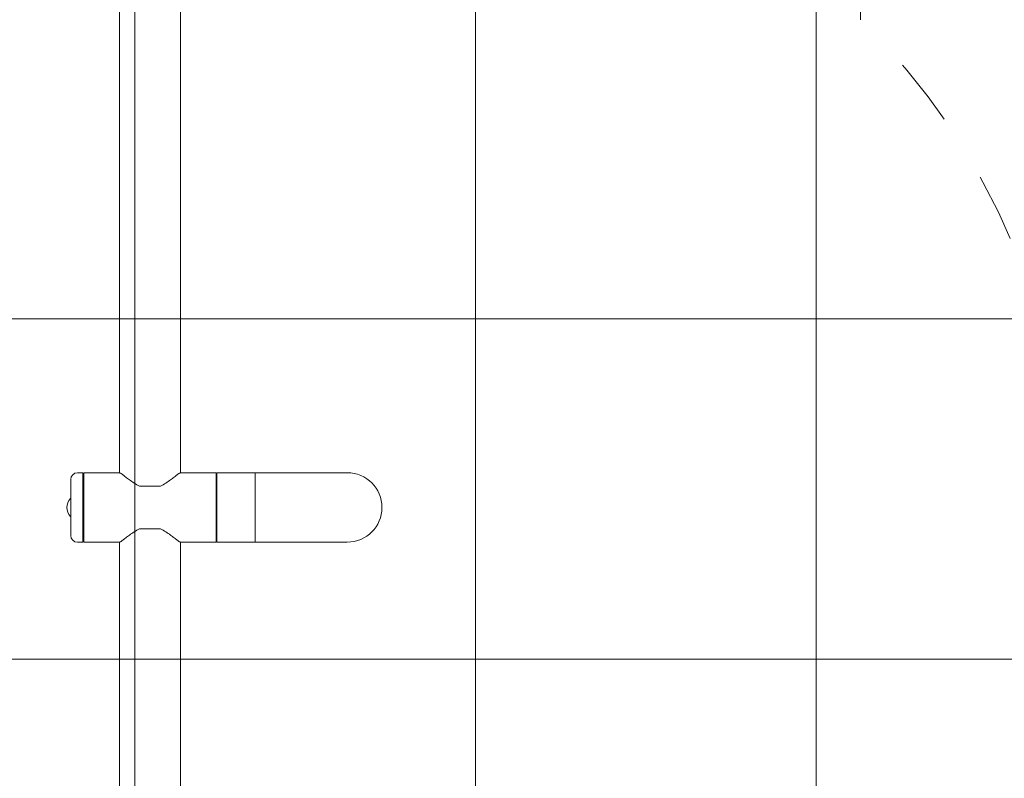
# Model space of a CAD drawing. Units: millimetres. Extents: x -3175.3 to -3154.3, y -3479.6 to -3449.9.
# Drawn here: x -3165.2 to -3163.7, y -3464.3 to -3463.2 of the extents above; entities that cross this region are included whole.
import ezdxf

# ---------------------------------------------------------------- set-up
doc = ezdxf.new("R2010")
doc.units = ezdxf.units.MM
doc.linetypes.add('ACAD_ISO03W100', pattern=[30, 12, -18])
doc.layers.add('_TR-kreskowanie', color=7, linetype='Continuous', lineweight=13, true_color=0xadadad)
doc.layers.add('_TR-przerywana1_nad', color=8, linetype='ACAD_ISO03W100', lineweight=5)
doc.layers.add('_TR-zabawki', color=134, linetype='Continuous', lineweight=13)

# ---------------------------------------------------------------- blocks, each defined once
blk = doc.blocks.new('hustawka_wazka')
for p, q in [((4.09, 40.47), (-4.09, 40.47)), ((-5.09, 38.67), (-5.09, 39.47)), ((5.09, 38.67), (5.09, 39.47)), ((5.09, 38.67), (-5.09, 38.67)), ((-5.08, 38.57), (5.08, 38.57)), ((-5.08, 33.31), (-5.08, 38.57)), ((-4.7, 38.57), (-4.7, 38.67)), ((4.7, 38.57), (4.7, 38.67)), ((5.08, 33.31), (5.08, 38.57)), ((-5.08, 33.32), (-91.96, 33.32)), ((5.08, 33.32), (91.96, 33.32)), ((-3.11, 29.06), (-3.11, 30.41)), ((3.11, 30.41), (3.11, 29.06)), ((-3.11, 27.33), (-3.11, 28.68)), ((3.11, 28.68), (3.11, 27.33)), ((-5.08, 24.42), (-91.96, 24.42)), ((-5.08, 19.17), (-5.08, 24.43)), ((5.08, 19.17), (5.08, 24.43)), ((5.08, 24.42), (91.96, 24.42)), ((-5.08, 19.17), (5.08, 19.17)), ((-5.08, 19.07), (5.08, 19.07)), ((-5.08, 13.47), (-5.08, 19.07)), ((-4.72, 19.17), (-4.72, 19.07)), ((4.73, 19.17), (4.73, 19.07)), ((5.08, 13.47), (5.08, 19.07)), ((-5.08, 13.47), (5.08, 13.47)), ((-5.08, 13.47), (-5.08, 0)), ((-5.08, 13.47), (5.08, 13.47)), ((5.08, 0), (5.08, 13.47))]:
    blk.add_line(p, q)
for centre, radius, start, end in [((-4.09, 39.47), 1, 90, 180), ((-1.29, 40.47), 0.05, 133.2533, 178.3477), ((0, 39.1), 1.93, 46.7467, 133.2533), ((1.29, 40.47), 0.05, 1.6523, 46.7467), ((4.09, 39.47), 1, 0, 90), ((0, 0), 5.08, 180, 0), ((0, 0), 5.08, 180, 0)]:
    blk.add_arc(centre, radius, start, end)
for centre, major_axis, start_param, end_param in [((-2.9, 28.87), (0, -4.44), 4.359375, 5.065403), ((2.9, 28.87), (0, 4.44), 4.359375, 5.065403), ((-2.9, 28.87), (0, 4.17), 1.52647, 1.615122), ((2.9, 28.87), (0, -4.17), 1.52647, 1.615122)]:
    blk.add_ellipse(centre, major_axis=major_axis, ratio=0.052336, start_param=start_param, end_param=end_param)
for points, knots in [([(-3.11, 30.41), (-3.15, 30.48), (-3.19, 30.54), (-3.37, 30.88), (-3.53, 31.13), (-3.85, 31.6), (-4.01, 31.82), (-4.29, 32.2), (-4.42, 32.37), (-4.66, 32.7), (-4.77, 32.84), (-4.94, 33.07), (-5, 33.16), (-5.07, 33.27), (-5.08, 33.29), (-5.08, 33.31)], [1.656567, 1.656567, 1.656567, 1.656567, 1.89893, 1.89893, 2.848395, 2.848395, 3.79786, 3.79786, 4.692605, 4.692605, 5.587351, 5.587351, 6.482097, 6.482097, 7.111902, 7.111902, 7.111902, 7.111902]), ([(5.08, 33.31), (5.08, 33.29), (5.07, 33.27), (5, 33.16), (4.94, 33.07), (4.77, 32.84), (4.66, 32.7), (4.42, 32.37), (4.29, 32.2), (4.01, 31.82), (3.85, 31.6), (3.53, 31.13), (3.37, 30.88), (3.19, 30.54), (3.15, 30.48), (3.11, 30.41)], [7.641783, 7.641783, 7.641783, 7.641783, 8.271588, 8.271588, 9.166334, 9.166334, 10.06108, 10.06108, 10.955825, 10.955825, 11.90529, 11.90529, 12.854755, 12.854755, 13.097118, 13.097118, 13.097118, 13.097118]), ([(-5.08, 24.43), (-5.08, 24.45), (-5.07, 24.47), (-5, 24.58), (-4.94, 24.67), (-4.77, 24.9), (-4.66, 25.04), (-4.42, 25.37), (-4.29, 25.54), (-4.01, 25.92), (-3.85, 26.14), (-3.53, 26.61), (-3.37, 26.86), (-3.19, 27.2), (-3.15, 27.26), (-3.11, 27.33)], [22.395468, 22.395468, 22.395468, 22.395468, 23.025273, 23.025273, 23.920019, 23.920019, 24.814765, 24.814765, 25.70951, 25.70951, 26.658975, 26.658975, 27.60844, 27.60844, 27.850804, 27.850804, 27.850804, 27.850804]), ([(3.11, 27.33), (3.15, 27.26), (3.19, 27.2), (3.37, 26.86), (3.53, 26.61), (3.85, 26.14), (4.01, 25.92), (4.29, 25.54), (4.42, 25.37), (4.66, 25.04), (4.77, 24.9), (4.94, 24.67), (5, 24.58), (5.07, 24.47), (5.08, 24.45), (5.08, 24.43)], [16.410252, 16.410252, 16.410252, 16.410252, 16.652615, 16.652615, 17.60208, 17.60208, 18.551545, 18.551545, 19.446291, 19.446291, 20.341036, 20.341036, 21.235782, 21.235782, 21.865588, 21.865588, 21.865588, 21.865588])]:
    blk.add_open_spline(points, degree=3, knots=knots)
at = {"layer": '_TR-przerywana1_nad', "ltscale": 0.01}
blk.add_line((71.41, -75.1), (85.43, -75.1), dxfattribs=at)
blk.add_arc((0, -5.1), 100, 224.427, 315.573, dxfattribs=at)

msp = doc.modelspace()

# ---------------------------------------------------------------- hatches: boundary and pattern name
at = {"layer": '_TR-kreskowanie'}
h = msp.add_hatch(dxfattribs=at)
h.set_pattern_fill('ANSI37', color=256, scale=0.157, angle=45)
h.set_pattern_definition([(90, (48.66246, -0.7), (-0.498475, 8e-17), []), (180, (48.66246, -0.7), (-8e-17, -0.498475), [])])
h.paths.add_polyline_path([(-3157.4839, -3467.4661), (-3169.6839, -3467.4661), (-3169.6839, -3453.7661), (-3157.4839, -3453.7661)])

# ---------------------------------------------------------------- block references
at = {"layer": '_TR-zabawki', "xscale": 0.01, "yscale": 0.01, "zscale": 0.01, "rotation": 90.00000000000001}
msp.add_blockref('hustawka_wazka', (-3164.6945, -3463.8818, 0.6869), dxfattribs=at)

doc.saveas('drawing.dxf')
